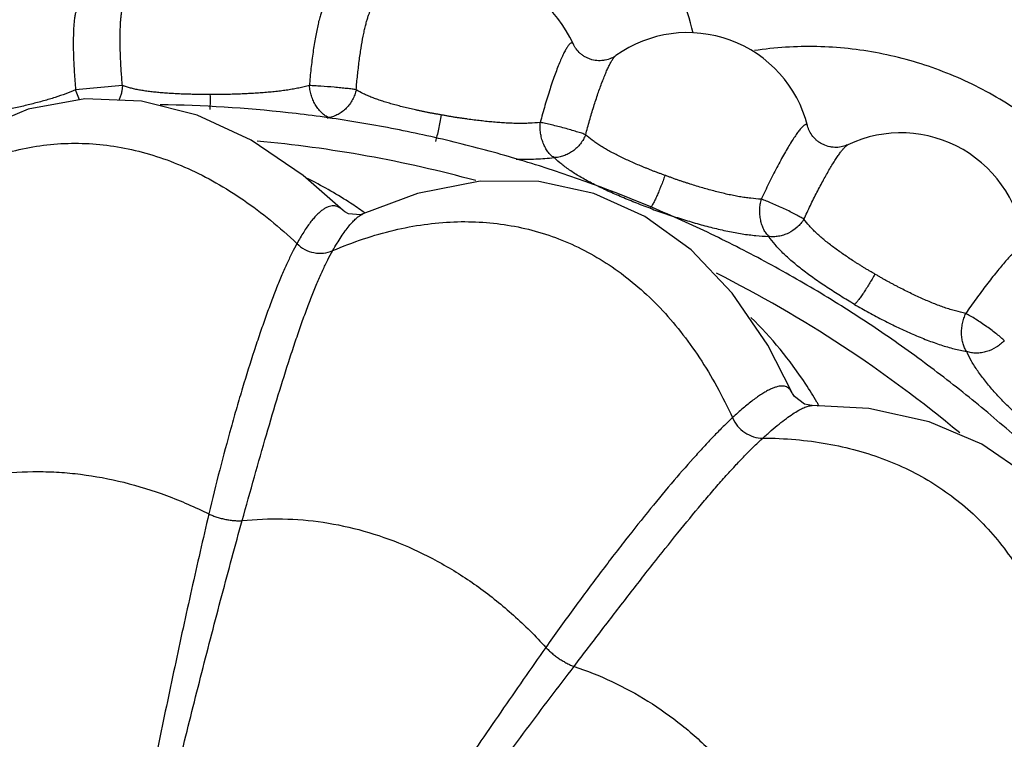
# Model space of a CAD drawing. Units: inches. Extents: x 0 to 22, y 0 to 17.
# Drawn here: x 15 to 15.3, y 4.9 to 5.2 of the extents above; entities that cross this region are included whole.
import ezdxf

# ---------------------------------------------------------------- set-up
doc = ezdxf.new("R2010")
doc.units = ezdxf.units.IN
doc.header["$LTSCALE"] = 1.21
doc.header["$MEASUREMENT"] = 0
doc.layers.get('0').update_dxf_attribs({"linetype": 'CONTINUOUS'})

msp = doc.modelspace()

# ---------------------------------------------------------------- linework, layer by layer
at = {"color": 9, "linetype": 'CONTINUOUS'}
for p, q in [((15.0039045954, 5.1448416227), (14.9887542919, 5.143504704)), ((14.990061521, 5.1402278836), (14.9887542846, 5.1435047831)), ((15.0819657781, 5.1038728172), (15.0821354525, 5.1037516155)), ((15.2204433931, 5.0454500732), (15.2197843901, 5.0465137187))]:
    msp.add_line(p, q, dxfattribs=at)
at = {"color": 7, "linetype": 'CONTINUOUS'}
for p, q in [((15.0752954339, 5.1044501217), (15.0752676586, 5.1044771181)), ((15.0758137963, 5.1040281023), (15.0752968915, 5.1044487266)), ((15.0815970746, 5.1033308173), (15.0816043521, 5.1033341359)), ((15.2204490242, 5.0454377693), (15.2204458067, 5.0454449262)), ((15.2205216418, 5.0452848177), (15.2204519308, 5.0454313462)), ((15.2211742012, 5.0442295376), (15.2205216418, 5.0452848177)), ((15.2268506735, 5.0413416264), (15.2268684685, 5.0413419215))]:
    msp.add_line(p, q, dxfattribs=at)
for points in [[(15.0752676586, 5.1044771181), (15.0623248853, 5.1157917795), (15.0455029286, 5.1271775536), (15.0280405687, 5.135264028), (15.0100355849, 5.1398110249), (14.9917526351, 5.1405411012), (14.9734531746, 5.1372264742), (14.9554752368, 5.1297210934), (14.9380525894, 5.1178591375), (14.924252506, 5.1046520664)], [(15.2204458067, 5.0454449262), (15.2125416188, 5.0608493698), (15.2010592592, 5.0776990448), (15.1877554628, 5.0917017497), (15.172790237, 5.1025302488), (15.1563631853, 5.1099465015), (15.1385707502, 5.1137944046), (15.1195475199, 5.1138830887), (15.0993060864, 5.1099393986), (15.0816043521, 5.1033341359)], [(15.0815968164, 5.1033307484), (15.080872218, 5.1030819507), (15.0769884004, 5.1033864184), (15.0758137963, 5.1040281023)], [(15.2268448524, 5.0413414632), (15.2243971824, 5.0418047948), (15.2211742012, 5.0442295376)], [(15.3317905331, 4.9357572389), (15.3302127117, 4.9529449322), (15.3258062376, 4.9727442477), (15.3186136059, 4.9905838121), (15.3087812895, 5.005998555), (15.2964919835, 5.0187740681), (15.2818111958, 5.0288502059), (15.2647758214, 5.0361034013), (15.2452211771, 5.0403490651), (15.2268684685, 5.0413419215)]]:
    msp.add_lwpolyline(points, dxfattribs=at)
for centre, radius, start, end in [((14.9617155947, 5.141825977), 0.0400001816, 44.3691268288, 155.7590651236), ((15.1132186224, 5.1418257919), 0.0400001945, 24.2323504805, 135.6314723314), ((15.1866684489, 5.1219750557), 0.0400001973, 14.2323704875, 125.5146446377), ((15.2555848443, 5.0895614273), 0.040000182, 4.2792445597, 115.3794640234)]:
    msp.add_arc(centre, radius, start, end, dxfattribs=at)
at = {"color": 9, "linetype": 'CONTINUOUS'}
for centre, radius, start, end in [((14.9573910644, 5.1403033694), 0.0749433099, 357.5290945406, 1.2494078805), ((15.0465704386, 5.2220640047), 0.090803851, 285.0433002138, 285.3856551054), ((15.0844759696, 5.1553147132), 0.0249695404, 236.4110220678, 237.2291669469), ((15.0093675535, 4.7153225554), 0.4133519679, 74.7434242574, 84.7174190588), ((15.005675855, 4.9967047132), 0.1315515148, 57.1626793765, 63.8212473001), ((15.0063781681, 4.997817862), 0.1302353995, 56.8467646649, 57.1567321478), ((15.0068075701, 4.9984668191), 0.1294572542, 54.5097860795, 56.8487998343), ((15.0082589978, 4.7127272139), 0.416186278, 50.2086204825, 63.1965435241), ((15.1138927775, 4.9752681482), 0.1328127955, 33.3618680118, 45.4307226716), ((15.116220367, 4.9768501445), 0.1299987873, 30.3068702163, 33.3436628213), ((15.117481551, 4.9776034416), 0.1285298264, 29.815202658, 30.3006671872), ((15.1684695829, 5.1443785497), 0.1193560433, 300.2251319872, 300.4726886505), ((15.2307100677, 5.0425049412), 0.0019803749, 210.1920630675, 221.1879521176)]:
    msp.add_arc(centre, radius, start, end, dxfattribs=at)
at = {"color": 7, "linetype": 'CONTINUOUS'}
for points, knots in [([(15.178483274, 5.2289209958), (15.1915476042, 5.2328690602), (15.2185669552, 5.238098128), (15.2597801434, 5.237513969), (15.3000332727, 5.2285499711), (15.3376288886, 5.2115777216), (15.3710122247, 5.1873147786), (15.398804812, 5.1567709647), (15.4198609311, 5.1212394445), (15.4288451354, 5.0951591146), (15.4319722892, 5.0818367973)], [0, 0, 0, 0, 0.1248791667, 0.2497443898, 0.374627854, 0.4995580517, 0.6245564444, 0.7496332158, 0.8747862971, 1, 1, 1, 1]), ([(15.1634324329, 5.1545346712), (15.1632076064, 5.154374226), (15.1627150888, 5.1540607638), (15.1615947892, 5.1534932605), (15.1603101972, 5.1530948584), (15.1589361933, 5.1529013331), (15.157493584, 5.1528682176), (15.156043334, 5.1530843334), (15.1546614825, 5.1535461742), (15.1536734886, 5.1540068058), (15.1527536091, 5.1545721383), (15.1516642145, 5.1554313955), (15.1507548707, 5.1564224735), (15.1500728349, 5.1574771406), (15.149805082, 5.1579962126), (15.1496915829, 5.1582482914)], [0, 0, 0, 0, 0.0512381421, 0.10808546, 0.2326555624, 0.2983343624, 0.3650577286, 0.4998473849, 0.5675056831, 0.6348723439, 0.7016178365, 0.7673160299, 0.891868201, 0.9487161672, 1, 1, 1, 1]), ([(15.3384386764, 5.0802403279), (15.337201738, 5.0834141214), (15.3344686561, 5.08966135), (15.3295885668, 5.0986426586), (15.3239722759, 5.1071745745), (15.3155765291, 5.1178650352), (15.3058747733, 5.1274634668), (15.2951031412, 5.1357241014), (15.286533348, 5.1412155454), (15.2775385592, 5.1459655731), (15.265072783, 5.151255097), (15.2519830643, 5.1549462227), (15.2386009584, 5.1569514081), (15.228467127, 5.1576029641), (15.2183144395, 5.1573855629), (15.2115814576, 5.1566540096), (15.2082371196, 5.15614921)], [0, 0, 0, 0, 0.0628200384, 0.1255815861, 0.1882928034, 0.2509606082, 0.3760537114, 0.4385862066, 0.5010787407, 0.5635319419, 0.6259473597, 0.7505901766, 0.8129388117, 0.8752777821, 0.9376243069, 1, 1, 1, 1]), ([(15.4372768119, 4.7085106383), (15.4372768119, 4.722465977), (15.4362625586, 4.743421531), (15.4329016797, 4.7711433696), (15.4282046897, 4.7986672926), (15.4198521605, 4.8325861416), (15.4082637304, 4.8655321528), (15.3971254442, 4.8911070367), (15.3878535437, 4.9098567842), (15.3776888207, 4.9281293474), (15.3666540871, 4.9458816605), (15.3547745035, 4.9630707969), (15.3420802158, 4.9796574597), (15.32860009, 4.9956014945), (15.3143654008, 5.0108643494), (15.2994116355, 5.0254114983), (15.2837729759, 5.0392073002), (15.2674861927, 5.0522185132), (15.2505912918, 5.064416072), (15.2331270553, 5.0757695285), (15.2151351257, 5.0862516227), (15.1966583119, 5.0958396624), (15.1714446113, 5.107393818), (15.1454159049, 5.117079356), (15.1187950923, 5.1248106245), (15.0985701795, 5.1296227232), (15.0781368124, 5.1334374126), (15.0506883942, 5.137177886), (15.0299151386, 5.1384634296), (15.0160722301, 5.1386391893)], [0, 0, 0, 0, 0.0627313226, 0.0941161684, 0.1254916291, 0.188199272, 0.2508829677, 0.2822219623, 0.3135510185, 0.3448695738, 0.3761771025, 0.4074733246, 0.4387577654, 0.4700299367, 0.501289751, 0.5325371163, 0.5637719767, 0.5949946392, 0.6262053294, 0.6574043369, 0.6885923084, 0.7197697827, 0.7509373848, 0.8132279354, 0.8443712672, 0.8755085539, 0.906640783, 0.9377690525, 1, 1, 1, 1]), ([(15.2384395228, 5.125701128), (15.2381815143, 5.1255787253), (15.2376266564, 5.1253508417), (15.2364014674, 5.1249840537), (15.2350514359, 5.1248170411), (15.2336553932, 5.1248702174), (15.2322266086, 5.1250923355), (15.230835424, 5.1255600749), (15.2295542953, 5.126256325), (15.2286602731, 5.1268824789), (15.2278501945, 5.127600464), (15.2269189979, 5.1286418117), (15.2261863968, 5.1297881223), (15.2256874883, 5.1309658666), (15.2255090343, 5.1315387917), (15.2254387235, 5.1318158122)], [0, 0, 0, 0, 0.0524690618, 0.1099853806, 0.2346646536, 0.3000032374, 0.3662436065, 0.4998510675, 0.5668952518, 0.6336897063, 0.6999510271, 0.7653071391, 0.8899706867, 0.9474881129, 1, 1, 1, 1])]:
    msp.add_open_spline(points, degree=3, knots=knots, dxfattribs=at)
at = {"color": 9, "linetype": 'CONTINUOUS'}
for points, knots in [([(15.1884552233, 5.1618158854), (15.1872277647, 5.1661972917), (15.1849395028, 5.1747234235), (15.1823881496, 5.18524358), (15.18063952, 5.1932103965), (15.1795197756, 5.1987314721), (15.1785697232, 5.2038934914), (15.1777972435, 5.2086564262), (15.1772071357, 5.2129831465), (15.1768034393, 5.2168408506), (15.1765891779, 5.2202002239), (15.1765648562, 5.2226775859), (15.1766558763, 5.2243876673), (15.1767687557, 5.2254636596), (15.1769290192, 5.2263990518), (15.1771363963, 5.2271931986), (15.1773910647, 5.2278461655), (15.177695151, 5.2283586196), (15.1780541942, 5.228729364), (15.1783407813, 5.2288770132), (15.1784836321, 5.2289198117)], [0, 0, 0, 0, 0.1979058609, 0.3839287631, 0.4707772933, 0.5526576667, 0.6289444384, 0.6990553022, 0.762509028, 0.8188535786, 0.8677236233, 0.9088796491, 0.9265164341, 0.9421837145, 0.9559108415, 0.9677567672, 0.9778257721, 0.9863027442, 0.9935138584, 1, 1, 1, 1]), ([(15.0039045986, 5.1448417049), (15.0037566497, 5.1463697743), (15.003577601, 5.1486541533), (15.0033941953, 5.151678472), (15.0032840049, 5.1538870456), (15.0032040474, 5.1560299954), (15.0031432192, 5.158707498), (15.0031420334, 5.161243341), (15.0032100892, 5.1636150665), (15.0032906816, 5.165187553), (15.0034023002, 5.1666037109), (15.003543766, 5.1678520734), (15.0037127909, 5.1689227985), (15.0039079473, 5.1698076614), (15.0041012905, 5.1704226527), (15.0042759497, 5.1708118618), (15.0043683463, 5.1709719709), (15.0044163587, 5.1710423917)], [0, 0, 0, 0, 0.1746151284, 0.2605700756, 0.3446171502, 0.4261241959, 0.5044697589, 0.649229074, 0.714482446, 0.7743234723, 0.8283000982, 0.8760294517, 0.9171901989, 0.9515291317, 0.9790368789, 0.9903058766, 1, 1, 1, 1]), ([(15.0703875446, 5.1712048776), (15.0703372058, 5.171258212), (15.070233062, 5.1713485096), (15.070043592, 5.1714194916), (15.0698455125, 5.1714007325), (15.0696511019, 5.1712999936), (15.0694569952, 5.1711273839), (15.0692591963, 5.1708836085), (15.0690569132, 5.1705684949), (15.0688504316, 5.1701821529), (15.0686403745, 5.1697251122), (15.0683406877, 5.1689825098), (15.0679697865, 5.1678830415), (15.0675400984, 5.1663680635), (15.0671118476, 5.1646127792), (15.0666899002, 5.1626376172), (15.0662797808, 5.1604654235), (15.0658866677, 5.158121794), (15.065382305, 5.1547389052), (15.064832926, 5.1502991073), (15.0644776706, 5.1466842227), (15.0643332108, 5.1448416998)], [0, 0, 0, 0, 0.0078521904, 0.0145298246, 0.021061952, 0.0285094224, 0.0375955372, 0.0487058056, 0.0620225023, 0.0776315658, 0.0955710389, 0.1158528081, 0.1633459936, 0.2197137257, 0.2844166157, 0.3567554305, 0.4359380904, 0.5210776501, 0.6111722532, 0.8021201876, 1, 1, 1, 1]), ([(14.9903091184, 5.1697970426), (14.9902482226, 5.1698593382), (14.9901291463, 5.1699646364), (14.9899301178, 5.1700656344), (14.9897291378, 5.170081235), (14.9895394542, 5.1700055484), (14.9893677422, 5.1698517732), (14.9892074202, 5.1696262399), (14.9890557825, 5.1693282623), (14.9889124789, 5.1689576415), (14.9887778975, 5.1685146173), (14.9886006774, 5.1677850455), (14.9884142649, 5.1666973604), (14.988241297, 5.1651933911), (14.9881120785, 5.1634414591), (14.988028122, 5.1614624255), (14.987991055, 5.1592796965), (14.988001775, 5.1569196534), (14.9880820834, 5.1535008582), (14.988303821, 5.1490095981), (14.9885776398, 5.1453627781), (14.9887543023, 5.143504787)], [0, 0, 0, 0, 0.0094558045, 0.0171290063, 0.0238201002, 0.0306543188, 0.0386721155, 0.0485248699, 0.060540145, 0.0748748464, 0.0916046635, 0.1107631393, 0.1563353989, 0.2112673565, 0.275040927, 0.3469687216, 0.4262463955, 0.5119748974, 0.6031224953, 0.7974170303, 1, 1, 1, 1]), ([(15.0794835171, 5.1435047865), (15.079602865, 5.1450614654), (15.0798244676, 5.1473830504), (15.0801717922, 5.1504495383), (15.080450125, 5.1526897746), (15.0807479396, 5.1548614027), (15.0811601746, 5.1575716822), (15.081607664, 5.1601306303), (15.0820960647, 5.1625132396), (15.0824558521, 5.1640877277), (15.0828193013, 5.1654989521), (15.0831828316, 5.166735149), (15.0835424083, 5.1677864902), (15.0838952052, 5.1686447614), (15.0841983531, 5.1692305246), (15.0844428509, 5.1695913062), (15.0845641074, 5.1697357348), (15.0846248495, 5.1697978175)], [0, 0, 0, 0, 0.1736972205, 0.2594103352, 0.3433446268, 0.4248455129, 0.5032682512, 0.6483404138, 0.7137947382, 0.7738413349, 0.8280078417, 0.875898426, 0.9171682966, 0.9515639087, 0.9790833516, 0.9903368613, 1, 1, 1, 1]), ([(15.1496930242, 5.15824445), (15.1496574883, 5.1583233171), (15.1495826196, 5.1584616006), (15.1494487908, 5.1585985305), (15.1493312876, 5.1586587481), (15.1492085901, 5.1586895966), (15.1490328933, 5.1586706821), (15.1488170119, 5.1585663389), (15.1485856924, 5.1583882313), (15.1483364901, 5.158135818), (15.1480690669, 5.1578092055), (15.1477841155, 5.1574086478), (15.1473572665, 5.156737546), (15.1467948322, 5.1557157827), (15.1460981408, 5.1542792245), (15.1453559818, 5.1525873273), (15.144577892, 5.1506612493), (15.1437738624, 5.1485246937), (15.1429546391, 5.1462045087), (15.1418342453, 5.1428385859), (15.1404800987, 5.1384023491), (15.1394704484, 5.13477471), (15.1389940749, 5.1329209192)], [0, 0, 0, 0, 0.0090294971, 0.0162960146, 0.0195367611, 0.0227001565, 0.0293855698, 0.0374372962, 0.0474560346, 0.0597308208, 0.0743866582, 0.0914755363, 0.1110132702, 0.1573795558, 0.213115997, 0.2776296394, 0.3501899715, 0.4299284949, 0.515899682, 0.6070165279, 0.8002083186, 1, 1, 1, 1]), ([(15.153684041, 5.1289507969), (15.1540774108, 5.1304928683), (15.1547085676, 5.1327867311), (15.1555960677, 5.1358096441), (15.156270063, 5.1380184745), (15.1569519151, 5.1401570782), (15.1578438255, 5.1428216477), (15.1587434676, 5.145328521), (15.159651831, 5.1476507885), (15.1602883721, 5.1491783797), (15.1608988368, 5.1505392995), (15.1614770643, 5.1517220437), (15.1620174576, 5.1527165756), (15.1624535587, 5.1534172611), (15.1627849303, 5.153873084), (15.1630079427, 5.1541443043), (15.1632191843, 5.1543639747), (15.1633631999, 5.1544851479), (15.1634334738, 5.1545352932)], [0, 0, 0, 0, 0.1732898306, 0.259004544, 0.3430514069, 0.4247460155, 0.5034132623, 0.649007969, 0.7146945542, 0.7749201611, 0.8291888773, 0.8770857085, 0.9182365279, 0.9523966881, 0.9668516734, 0.9795733788, 0.9905996567, 1, 1, 1, 1]), ([(15.0039045881, 5.1448417018), (15.003879998, 5.1444354976), (15.0037994003, 5.143616816), (15.0035744615, 5.142396946), (15.0032256294, 5.1411959377), (15.0029039193, 5.1404248037), (15.0027235435, 5.1400494067)], [0, 0, 0, 0, 0.2458580045, 0.4964103137, 0.7483811392, 1, 1, 1, 1]), ([(15.0323165563, 5.1419374885), (15.0319603094, 5.1419631497), (15.0312465822, 5.1419771996), (15.0303567319, 5.1419537878), (15.0296469251, 5.1419442304), (15.0289409998, 5.1419453003), (15.0280627679, 5.1419605484), (15.0270144654, 5.1419908863), (15.0259736549, 5.1420204877), (15.0249411146, 5.1420496869), (15.0235831427, 5.1420913129), (15.021912112, 5.1421555535), (15.0199426888, 5.1422599418), (15.0180245924, 5.1423859911), (15.016163234, 5.1425340404), (15.0143640755, 5.1427083211), (15.012632323, 5.1429105301), (15.0109728282, 5.1431411295), (15.0093903687, 5.1434033644), (15.0078896299, 5.1437023991), (15.0060579878, 5.1441433091), (15.0047416737, 5.1445431614), (15.0039045986, 5.1448417049)], [0, 0, 0, 0, 0.0373667391, 0.0745937314, 0.093138532, 0.1116289701, 0.1484451127, 0.1850272319, 0.2213471047, 0.2573776657, 0.2930936226, 0.3634833658, 0.4323228861, 0.4994151533, 0.564580216, 0.6276635182, 0.6885112646, 0.7469725441, 0.8029294939, 0.8563029022, 0.907023072, 1, 1, 1, 1]), ([(15.0643332108, 5.1448416998), (15.0632249321, 5.1445530818), (15.0615190424, 5.1441569625), (15.0591873295, 5.1437084843), (15.0573414184, 5.1434050356), (15.0554365258, 5.1431412108), (15.0534788704, 5.1429113179), (15.0514742672, 5.1427105739), (15.0494285666, 5.1425361124), (15.0473478, 5.1423859271), (15.0452379705, 5.1422591814), (15.0431049686, 5.1421588467), (15.041315749, 5.1420961541), (15.0398779816, 5.1420506074), (15.0387969161, 5.1420172615), (15.0377152189, 5.1419824837), (15.0366331687, 5.1419547984), (15.0357312138, 5.14194535), (15.0350097645, 5.1419506451), (15.0342893579, 5.1419655936), (15.0333915931, 5.1419849545), (15.0326733188, 5.1419652589), (15.0323165563, 5.1419374885)], [0, 0, 0, 0, 0.1066028896, 0.1629201601, 0.2210043317, 0.2807095488, 0.3419107554, 0.4044706388, 0.4682299799, 0.533016223, 0.5986540277, 0.6649686429, 0.7317765197, 0.7653003737, 0.7988679091, 0.8324533633, 0.8660401556, 0.8996201398, 0.9164087017, 0.9331948062, 0.9666909594, 1, 1, 1, 1]), ([(15.0794835071, 5.1435047072), (15.079034231, 5.1435771648), (15.0780213795, 5.1437198817), (15.0763587213, 5.1439208432), (15.0744434902, 5.1441234058), (15.0716579018, 5.1443840145), (15.0688545077, 5.1446018268), (15.0661684595, 5.144763159), (15.0649183586, 5.1448208129), (15.0643332342, 5.1448416228)], [0, 0, 0, 0, 0.089728401, 0.201643864, 0.3302040076, 0.4694463372, 0.7532701935, 0.8845581011, 1, 1, 1, 1]), ([(15.0706620381, 5.1345143949), (15.0702512194, 5.1346692396), (15.0694412206, 5.1350979748), (15.0683425678, 5.1359933674), (15.0673203664, 5.1371068745), (15.066398002, 5.1384142795), (15.065610377, 5.1398832419), (15.0649914477, 5.1414767429), (15.0645802637, 5.1431461329), (15.0644049239, 5.1442781272), (15.0643332407, 5.1448417018)], [0, 0, 0, 0, 0.1040638325, 0.2150739061, 0.3345562496, 0.4612801168, 0.5933432032, 0.7286970527, 0.8653394981, 1, 1, 1, 1]), ([(14.9887543023, 5.143504787), (14.9877137076, 5.143040212), (14.9855213445, 5.1421531084), (14.9820591367, 5.140965951), (14.9783436993, 5.1398641713), (14.9744249719, 5.1388355211), (14.9710501704, 5.1380381149), (14.9682872635, 5.1374274056), (14.9661837572, 5.1369822069), (14.9640668208, 5.136553207), (14.961943926, 5.136134723), (14.9598201435, 5.1357340382), (14.9584034185, 5.1354801979), (14.9576966657, 5.1353527608)], [0, 0, 0, 0, 0.1062504413, 0.2203378437, 0.3411352494, 0.467488659, 0.5980347716, 0.6644235902, 0.7313055332, 0.7984977995, 0.8658080186, 0.9330428337, 1, 1, 1, 1]), ([(15.0794835135, 5.1435047862), (15.0793529093, 5.1429579533), (15.0790309536, 5.1418648293), (15.0781205069, 5.1397668005), (15.0767378179, 5.137900807), (15.0750380935, 5.1364074371), (15.0736557762, 5.135505641), (15.0721959635, 5.1348435255), (15.0711726606, 5.1345867732), (15.0706620381, 5.1345143949)], [0, 0, 0, 0, 0.1265927939, 0.2559397544, 0.5136725143, 0.640533276, 0.7642319889, 0.8838745306, 1, 1, 1, 1]), ([(15.1069364469, 5.1353527608), (15.1065885833, 5.1354346105), (15.1058880464, 5.1355710794), (15.1050087515, 5.1357117151), (15.1043087633, 5.1358305846), (15.1036140567, 5.1359578514), (15.1027518078, 5.1361282869), (15.1017244621, 5.1363428132), (15.1007045477, 5.1365563028), (15.0996929432, 5.1367690877), (15.0983634464, 5.1370545373), (15.096730574, 5.1374235851), (15.0948103268, 5.1378847369), (15.0929442115, 5.1383601413), (15.0911383891, 5.1388517941), (15.0893984777, 5.1393603913), (15.0877299127, 5.1398867405), (15.086137592, 5.1404309167), (15.0846266533, 5.1409948833), (15.0832024682, 5.141582171), (15.081475266, 5.1423775669), (15.0802509016, 5.1430365001), (15.0794835171, 5.1435047865)], [0, 0, 0, 0, 0.037260923, 0.0743662965, 0.0928523498, 0.1112886234, 0.1480046665, 0.1844914607, 0.2207163623, 0.2566521239, 0.2922756786, 0.3624964053, 0.43119346, 0.4981795793, 0.5632764211, 0.6263235568, 0.6871728806, 0.7456872483, 0.8017568847, 0.8553054851, 0.9062663738, 1, 1, 1, 1]), ([(15.106936447, 5.1353527602), (15.1068179431, 5.1345768978), (15.1065574991, 5.13303597), (15.1061097878, 5.130792486), (15.10562414, 5.128711611), (15.1052645627, 5.1274006272), (15.1050788469, 5.1267944982)], [0, 0, 0, 0, 0.2686679011, 0.5348660305, 0.7829932906, 1, 1, 1, 1]), ([(15.1389940749, 5.1329209192), (15.1378516506, 5.1328054483), (15.1361008112, 5.1326787677), (15.1337228496, 5.1326033451), (15.1318500217, 5.1325975569), (15.1299260923, 5.1326431471), (15.1279562472, 5.1327335207), (15.125945401, 5.1328630432), (15.1238988197, 5.1330279427), (15.1218221013, 5.1332252598), (15.1197210167, 5.1334531817), (15.1176018644, 5.1337136419), (15.1158281678, 5.1339554569), (15.1144038466, 5.134155855), (15.1133330932, 5.1343080948), (15.1122615306, 5.1344597113), (15.1111908907, 5.1346190216), (15.1103008471, 5.1347657485), (15.1095911701, 5.1348960566), (15.1088841821, 5.1350358826), (15.108003349, 5.1352112592), (15.1072926007, 5.1353175138), (15.1069364469, 5.1353527608)], [0, 0, 0, 0, 0.106829491, 0.1632114298, 0.2213311248, 0.2810474317, 0.3422412568, 0.4047803834, 0.4685095055, 0.5332592067, 0.5988566532, 0.6651291765, 0.7318957789, 0.76540018, 0.7989493277, 0.8325175234, 0.8660882277, 0.8996537279, 0.916435915, 0.9332163475, 0.966702584, 1, 1, 1, 1]), ([(15.1434425732, 5.1215704895), (15.1430647279, 5.121802815), (15.1423424181, 5.1223822579), (15.1414173437, 5.123474977), (15.1406038676, 5.1247656058), (15.1399215304, 5.1262257917), (15.1393992036, 5.1278173574), (15.1390640349, 5.129497881), (15.1389461752, 5.1312123676), (15.1389679038, 5.1323554737), (15.1389941046, 5.1329209167)], [0, 0, 0, 0, 0.1046177321, 0.2163167329, 0.3363734796, 0.4634318045, 0.5955188974, 0.7305496968, 0.8664908157, 1, 1, 1, 1]), ([(15.1536840101, 5.1289507216), (15.1532563598, 5.1291151869), (15.1522864641, 5.129456986), (15.150685316, 5.1299707929), (15.1488350334, 5.1305209612), (15.1468243569, 5.1310810614), (15.1447482509, 5.1316245015), (15.1427046709, 5.1321254028), (15.1407917696, 5.1325596778), (15.1395681035, 5.1328117552), (15.1389940846, 5.1329208401)], [0, 0, 0, 0, 0.0902533672, 0.2024994599, 0.3312177241, 0.4704649836, 0.6136258148, 0.7539305199, 0.8849060931, 1, 1, 1, 1]), ([(15.2254397099, 5.1318106144), (15.2254196789, 5.1318893392), (15.225372683, 5.1320287845), (15.2252664074, 5.1321739862), (15.2251626801, 5.132241536), (15.2250471166, 5.1322810146), (15.2248718376, 5.1322742746), (15.2246450261, 5.1321890807), (15.2243885488, 5.1320337038), (15.2241007155, 5.1318074303), (15.2237813302, 5.1315104604), (15.2234313385, 5.1311430401), (15.2228945225, 5.1305243107), (15.2221620695, 5.1295758442), (15.2212234126, 5.1282345211), (15.2201944514, 5.126649431), (15.2190885668, 5.1248406542), (15.217919904, 5.1228307658), (15.2167040097, 5.1206452496), (15.2154566271, 5.1183119344), (15.214194271, 5.1158600863), (15.2125006197, 5.1124586456), (15.2112635993, 5.1098606858), (15.2104683602, 5.1081046471)], [0, 0, 0, 0, 0.0083575537, 0.0150128288, 0.0179998303, 0.0209652906, 0.0274493916, 0.0355162113, 0.0456852855, 0.0581906869, 0.0731248662, 0.0905186415, 0.110373556, 0.1573781924, 0.2137233394, 0.2787738688, 0.351772336, 0.4318223382, 0.5179566713, 0.6090679056, 0.7040212618, 0.8016702345, 1, 1, 1, 1]), ([(15.1536840301, 5.1289507983), (15.1534611449, 5.1284374978), (15.1529554861, 5.1274204507), (15.1516968032, 5.1255142186), (15.1500133238, 5.1239134587), (15.1480825988, 5.1227261025), (15.1465652316, 5.1220646497), (15.1450128849, 5.1216485866), (15.1439590992, 5.1215597748), (15.1434425732, 5.1215704895)], [0, 0, 0, 0, 0.1259147811, 0.2549288445, 0.5126875196, 0.6397979467, 0.7638187726, 0.8837527858, 1, 1, 1, 1]), ([(15.1792890499, 5.1157986511), (15.1789629566, 5.1159454666), (15.1782971104, 5.1162052182), (15.1774532193, 5.1164920684), (15.1767833612, 5.1167300238), (15.176120735, 5.1169770167), (15.1753012334, 5.1172981119), (15.1743274871, 5.1176940132), (15.1733607271, 5.1180879838), (15.1724018148, 5.1184800554), (15.1711418406, 5.1190006507), (15.1695963225, 5.1196568979), (15.167785924, 5.1204625705), (15.1660319232, 5.1212758005), (15.1643394866, 5.1220949597), (15.1627152024, 5.1229219772), (15.1611645056, 5.1237565049), (15.1596920449, 5.1245971979), (15.1583033824, 5.1254452967), (15.1570046744, 5.1263038357), (15.1554439929, 5.1274346066), (15.1543568622, 5.1283335015), (15.153684041, 5.1289507969)], [0, 0, 0, 0, 0.0370726775, 0.0740066482, 0.0924088492, 0.110760969, 0.1473127949, 0.1836455264, 0.2197284949, 0.2555344347, 0.2910393215, 0.3610537743, 0.4295881528, 0.496450521, 0.5614675564, 0.6244943364, 0.6853868217, 0.744004298, 0.8002425141, 0.8540397991, 0.9053438782, 1, 1, 1, 1]), ([(14.9203832318, 5.0937718197), (14.9252308036, 5.0988819949), (14.9329752532, 5.1058849608), (14.9442528744, 5.113503884), (14.9527899439, 5.1181173357), (14.9615283201, 5.1217179233), (14.9704325529, 5.124299151), (14.9794665014, 5.1258529254), (14.9885935682, 5.1263723076), (14.9977755795, 5.1258512064), (15.0069744388, 5.1242963703), (15.0161535317, 5.1217150099), (15.0252770803, 5.1181147533), (15.0343086142, 5.1135021678), (15.0432157223, 5.1078927779), (15.0519679546, 5.1013054659), (15.0575587354, 5.0963793416), (15.0603199891, 5.0937692202)], [0, 0, 0, 0, 0.1335080072, 0.1965963934, 0.2576586161, 0.3171073695, 0.3754003386, 0.4330244308, 0.4904871634, 0.5483048562, 0.6069775015, 0.6669709331, 0.7287113669, 0.7925824336, 0.8589147536, 0.9279800897, 1, 1, 1, 1]), ([(15.2242516462, 5.1016219427), (15.2249192587, 5.1031034424), (15.2259589683, 5.1053008792), (15.2273829876, 5.1081903547), (15.2284499765, 5.11030173), (15.2295123397, 5.1123430015), (15.2308775348, 5.11488068), (15.2322199868, 5.1172587945), (15.2335353837, 5.1194494231), (15.2344370467, 5.1208820133), (15.2352806635, 5.1221490697), (15.2360575952, 5.1232395996), (15.2367605154, 5.1241441261), (15.2373074009, 5.1247698325), (15.2377078036, 5.125166364), (15.2379690721, 5.1253955742), (15.2382086895, 5.1255738789), (15.238366956, 5.1256665129), (15.238442352, 5.1257022754)], [0, 0, 0, 0, 0.1733980823, 0.2593580688, 0.3437417431, 0.4258278115, 0.5049041605, 0.6512261313, 0.7171746454, 0.7775517179, 0.8318364652, 0.8795866596, 0.9203977161, 0.9540402464, 0.9681648427, 0.9805046193, 0.9910954689, 1, 1, 1, 1]), ([(15.131189501, 5.1210943032), (15.1322802183, 5.1210585005), (15.1344146005, 5.1210192529), (15.1385054489, 5.1211043016), (15.1414987218, 5.1213470102), (15.1434425711, 5.1215704862)], [0, 0, 0, 0, 0.2667672425, 0.5217001179, 1, 1, 1, 1]), ([(15.1745044576, 5.1051751487), (15.1736689137, 5.1054709259), (15.1720151535, 5.1060796146), (15.1695696807, 5.1070356068), (15.1671727747, 5.1080135856), (15.1640760072, 5.1093125011), (15.1610697909, 5.110637414), (15.1581770447, 5.112007643), (15.1561229511, 5.1130328904), (15.1541594526, 5.114067373), (15.1522911659, 5.1151086537), (15.1505265847, 5.1161572966), (15.1488762155, 5.1172139688), (15.1473491797, 5.1182829541), (15.1455155919, 5.1196929673), (15.1442415271, 5.1208102216), (15.1434425711, 5.1215704862)], [0, 0, 0, 0, 0.0752382746, 0.1495714554, 0.2228732164, 0.2949789748, 0.4346290271, 0.5016894166, 0.566669372, 0.6294889868, 0.6900634956, 0.7482088296, 0.8037032568, 0.8563726754, 0.906381992, 1, 1, 1, 1]), ([(15.1792890457, 5.1157986382), (15.1790943519, 5.1152221373), (15.1786894475, 5.1140691833), (15.178049951, 5.1123685219), (15.1773904998, 5.1107307847), (15.176735022, 5.1092126952), (15.1761048846, 5.1078643649), (15.1755961096, 5.106872389), (15.1752134947, 5.1062000798), (15.1749613232, 5.1057912995), (15.1747310494, 5.1054540979), (15.1745781038, 5.105258698), (15.1745044574, 5.1051751481)], [0, 0, 0, 0, 0.1561665808, 0.31358663, 0.4662694044, 0.609239161, 0.7379106035, 0.8481860385, 0.89523806, 0.9364126908, 0.9714160423, 1, 1, 1, 1]), ([(15.2104683602, 5.1081046471), (15.2093218406, 5.1081656519), (15.2075729273, 5.1083121276), (15.2052139226, 5.1086121952), (15.2033658403, 5.1089042807), (15.2014764439, 5.1092579606), (15.1995497376, 5.1096659056), (15.1975895994, 5.1101217795), (15.1956005691, 5.1106210425), (15.1935876571, 5.1111598772), (15.191556243, 5.1117355634), (15.1895128421, 5.1123489254), (15.1878069397, 5.1128878846), (15.186438271, 5.1133281138), (15.1854096229, 5.1136613158), (15.1843801319, 5.1139947154), (15.1833529222, 5.1143361716), (15.1825015156, 5.1146346016), (15.1818249677, 5.1148859533), (15.1811526725, 5.1151464289), (15.1803153332, 5.1154725198), (15.1796337252, 5.1157014679), (15.1792890499, 5.1157986511)], [0, 0, 0, 0, 0.1068853875, 0.1632621076, 0.221358255, 0.2810383022, 0.3421897264, 0.404685828, 0.4683754439, 0.5330925826, 0.5986671051, 0.6649284614, 0.7316983397, 0.7652107915, 0.7987726086, 0.8323581717, 0.8659508034, 0.8995429801, 0.9163404745, 0.9331376594, 0.966661638, 1, 1, 1, 1]), ([(15.21288895, 5.0960759662), (15.2125571491, 5.0963787936), (15.2119473943, 5.0970908117), (15.2112268263, 5.0983473176), (15.21064918, 5.0997759248), (15.2102293873, 5.1013446609), (15.2099893578, 5.1030106522), (15.2099485699, 5.1047273372), (15.2101272478, 5.1064350119), (15.210345272, 5.1075545504), (15.2104683883, 5.1081046403)], [0, 0, 0, 0, 0.1053959175, 0.2179151314, 0.3385927805, 0.4659650923, 0.5980068037, 0.7326149505, 0.8677442707, 1, 1, 1, 1]), ([(15.2242516031, 5.1016218744), (15.2238615534, 5.1018725578), (15.2229688581, 5.1024024132), (15.2214819927, 5.1032137844), (15.2197554182, 5.1040951136), (15.2178719003, 5.105004081), (15.215920284, 5.1058976579), (15.2139925374, 5.1067334139), (15.2121812087, 5.1074711918), (15.2110165447, 5.1079103647), (15.2104683555, 5.1081045684)], [0, 0, 0, 0, 0.0911917144, 0.2040635277, 0.3331101412, 0.4724068925, 0.6153633331, 0.7552427105, 0.8856175728, 1, 1, 1, 1]), ([(15.0752659559, 5.1044787553), (15.075032294, 5.1047047274), (15.0745542784, 5.1051098437), (15.0737703889, 5.1055738549), (15.0729544453, 5.1058599272), (15.0721093544, 5.1059634289), (15.0712404372, 5.1058837015), (15.0703512437, 5.1056256124), (15.0694420459, 5.1051938976), (15.0685116757, 5.1045917665), (15.0675592267, 5.1038205267), (15.0665844111, 5.1028806709), (15.0655872616, 5.101772549), (15.06456819, 5.1004965505), (15.0635277166, 5.0990533591), (15.0620580012, 5.0968235627), (15.061011361, 5.0950268746), (15.0603199891, 5.0937692202)], [0, 0, 0, 0, 0.046186025, 0.0886307884, 0.1287313121, 0.1681543594, 0.208662148, 0.2518581984, 0.2990382222, 0.3511720834, 0.4089609089, 0.4729089543, 0.5433777016, 0.6206262084, 0.704825423, 0.7960829452, 1, 1, 1, 1]), ([(15.1745044576, 5.1051751487), (15.1753341293, 5.1048578555), (15.1770097787, 5.1042438943), (15.179546856, 5.1033731691), (15.1821011922, 5.1025351392), (15.1846544215, 5.1017203623), (15.1871985525, 5.1009390127), (15.1905480087, 5.099957675), (15.1938744129, 5.099068014), (15.197168636, 5.0982809072), (15.1995786076, 5.0977514338), (15.201940963, 5.0972854756), (15.204246996, 5.0968909488), (15.2064917823, 5.0965774006), (15.2093615112, 5.0962676344), (15.2114895262, 5.0961308449), (15.2128889474, 5.0960759632)], [0, 0, 0, 0, 0.0672900823, 0.1351727919, 0.2031888034, 0.2709349359, 0.3381967808, 0.4047951292, 0.5353295051, 0.5989813061, 0.6613585185, 0.7222356175, 0.7813704681, 0.8385641927, 0.8939070768, 1, 1, 1, 1]), ([(15.0718811542, 5.0914530334), (15.0723339103, 5.0922514155), (15.0732213109, 5.093767276), (15.074565009, 5.0958942613), (15.0758590757, 5.0977699927), (15.0771015776, 5.0993929713), (15.0782907546, 5.1007619462), (15.0794255885, 5.1018763382), (15.0805048923, 5.1027355653), (15.081240606, 5.1031681944), (15.0815970792, 5.1033308095)], [0, 0, 0, 0, 0.1773258334, 0.3392975185, 0.4859651422, 0.6174528376, 0.7339995043, 0.8360384833, 0.9243009633, 1, 1, 1, 1]), ([(15.0718811542, 5.0914530334), (15.0751499607, 5.0928550655), (15.0816770377, 5.0953558236), (15.0915753286, 5.0982017249), (15.1013507538, 5.1000631982), (15.1109681323, 5.100934539), (15.1203916451, 5.100813869), (15.1295849624, 5.0997086869), (15.1385121367, 5.0976257636), (15.1471369116, 5.0945728727), (15.1554220284, 5.0905590741), (15.1633351135, 5.0856050864), (15.1708451817, 5.0797314448), (15.1779220652, 5.0729587704), (15.184534486, 5.0653069965), (15.1906582486, 5.0568028556), (15.1962722413, 5.0474755146), (15.1995920226, 5.0408630403), (15.2011648993, 5.0374371889)], [0, 0, 0, 0, 0.0676484538, 0.1327625804, 0.1956404732, 0.256627572, 0.3161204657, 0.374555727, 0.4323950593, 0.4901176373, 0.54820959, 0.6071404713, 0.6673474005, 0.7292308038, 0.7931520851, 0.8594236288, 0.9283027997, 1, 1, 1, 1]), ([(15.2242516359, 5.1016219463), (15.2239434976, 5.1011579517), (15.2232698943, 5.1002482095), (15.2217012947, 5.0985921561), (15.2197678195, 5.0973052655), (15.2176622396, 5.0964592937), (15.2160533243, 5.0960580518), (15.2144521172, 5.0959003019), (15.2133970098, 5.0959822991), (15.21288895, 5.0960759662)], [0, 0, 0, 0, 0.1253302537, 0.2540903614, 0.5119730721, 0.6393288776, 0.7636223758, 0.8837535264, 1, 1, 1, 1]), ([(15.247175968, 5.0838693013), (15.2468800506, 5.0840709363), (15.2462689896, 5.0844435593), (15.2454874135, 5.0848747675), (15.2448688306, 5.08522747), (15.2442588543, 5.0855880402), (15.2435071926, 5.086049752), (15.2426166625, 5.0866131182), (15.2417327273, 5.0871740342), (15.2408562475, 5.087732383), (15.2397053923, 5.0884724435), (15.2382968805, 5.0893993971), (15.2366538971, 5.0905242407), (15.2350679615, 5.0916491466), (15.2335438729, 5.0927715631), (15.2320884591, 5.0938921521), (15.2307070044, 5.0950095471), (15.2294038364, 5.0961215472), (15.2281846397, 5.0972283121), (15.2270560164, 5.0983316571), (15.2257157663, 5.0997621965), (15.2248041526, 5.1008725285), (15.2242516462, 5.1016219427)], [0, 0, 0, 0, 0.0368325256, 0.0735363174, 0.091827654, 0.1100721784, 0.1464186638, 0.1825591033, 0.2184624415, 0.2541015101, 0.2894527964, 0.3592023756, 0.4275317821, 0.4942518182, 0.5591922995, 0.6222123859, 0.6831720576, 0.7419346087, 0.7984006888, 0.8525147427, 0.9042303549, 1, 1, 1, 1]), ([(15.2406206464, 5.0740786285), (15.2398482364, 5.0745156439), (15.238323747, 5.0754056233), (15.2360807485, 5.0767812547), (15.2338897067, 5.0781739429), (15.2310639618, 5.0800128621), (15.2283330495, 5.0818670505), (15.2257238542, 5.0837521579), (15.223879646, 5.0851470483), (15.222126517, 5.0865382063), (15.2204685046, 5.0879222009), (15.2189140715, 5.0892980243), (15.2174736658, 5.0906644725), (15.2161571901, 5.0920241112), (15.2145974486, 5.0937901475), (15.2135406125, 5.0951576369), (15.2128889474, 5.0960759632)], [0, 0, 0, 0, 0.0747046887, 0.1485764084, 0.221478897, 0.2932385406, 0.4323728616, 0.4992792125, 0.5641815418, 0.6270007383, 0.6876531168, 0.7459607578, 0.8017115798, 0.8547412671, 0.9052120576, 1, 1, 1, 1]), ([(15.0603199891, 5.0937692202), (15.0597849643, 5.0927924051), (15.0589865697, 5.0912659267), (15.0579475371, 5.0891412291), (15.0568330524, 5.0867501265), (15.0554141407, 5.0835006444), (15.0536971288, 5.0792973668), (15.0519291529, 5.074720968), (15.0501226249, 5.0697924651), (15.048289043, 5.0645343677), (15.0457639867, 5.0569514701), (15.0432821665, 5.048993002), (15.0408372348, 5.0406992372), (15.0383303211, 5.0318687341), (15.0352620535, 5.0203957714), (15.0329691755, 5.0110656423), (15.0318433592, 5.0062983829)], [0, 0, 0, 0, 0.0362461062, 0.0560467948, 0.0769694827, 0.1220962413, 0.1714250289, 0.2247261153, 0.2817516166, 0.3422483906, 0.4059471605, 0.5418488716, 0.6135249165, 0.6873442883, 0.8405845194, 1, 1, 1, 1]), ([(15.0426158717, 5.0041389506), (15.0439295446, 5.0088675237), (15.0465200456, 5.0181344685), (15.0503843053, 5.0316902144), (15.0541767566, 5.0445054818), (15.0573415361, 5.0546296686), (15.0598502767, 5.0622170678), (15.0616646443, 5.067479341), (15.0634497119, 5.0724129882), (15.0652031934, 5.0769935069), (15.0669239737, 5.0811959602), (15.068601773, 5.0849984752), (15.0702224611, 5.0883874456), (15.071329502, 5.0904825387), (15.0718811542, 5.0914530334)], [0, 0, 0, 0, 0.159613433, 0.312945615, 0.458436999, 0.5942662814, 0.6579080489, 0.718338129, 0.7752942985, 0.8285388389, 0.8778430456, 0.9229711122, 0.9636934258, 1, 1, 1, 1]), ([(15.0603198767, 5.0937690251), (15.0610640634, 5.0930213499), (15.0627850875, 5.0917415855), (15.0657862485, 5.0906570521), (15.0689342816, 5.0904962632), (15.0709576328, 5.091034888), (15.0718812637, 5.0914532105)], [0, 0, 0, 0, 0.253512055, 0.5067659161, 0.7563317928, 1, 1, 1, 1]), ([(15.2954725663, 5.0925474393), (15.2954670527, 5.0926201416), (15.295446754, 5.0927500551), (15.2953667501, 5.0928912426), (15.2952766423, 5.0929570723), (15.2951988064, 5.092986159), (15.2951097836, 5.09299682), (15.294967248, 5.0929868056), (15.2947591179, 5.0929240113), (15.2944813303, 5.0927889215), (15.2941589731, 5.0925892111), (15.2937929278, 5.0923251062), (15.2933841264, 5.0919968328), (15.2929338992, 5.0916049812), (15.292443648, 5.0911502763), (15.2917066642, 5.0904302402), (15.2907012305, 5.0893815305), (15.2894094836, 5.0879500828), (15.2880028083, 5.0863145575), (15.286499148, 5.0844957142), (15.2849184075, 5.0825166286), (15.2832811123, 5.080402646), (15.2816087776, 5.078180321), (15.2793487374, 5.0751002253), (15.2776756229, 5.0727438212), (15.2765843563, 5.0711469129)], [0, 0, 0, 0, 0.0074185186, 0.0132312712, 0.0158908712, 0.0186206607, 0.0215941875, 0.0249443116, 0.0330944902, 0.0434998621, 0.0563246862, 0.0716233177, 0.0894033593, 0.1096511351, 0.1323412056, 0.1574281431, 0.2144762892, 0.2801248016, 0.3535897329, 0.433952102, 0.5202271874, 0.6112936486, 0.7060039131, 0.8032040954, 1, 1, 1, 1]), ([(15.2471759617, 5.0838692895), (15.2465898154, 5.0827983162), (15.2456820874, 5.0812214683), (15.2444308878, 5.0791957569), (15.2435221097, 5.0777966331), (15.2426671175, 5.0765536461), (15.2418951874, 5.075508092), (15.2413066682, 5.0747838281), (15.24089283, 5.0743347346), (15.2407078705, 5.0741553218), (15.2406206461, 5.074078628)], [0, 0, 0, 0, 0.3100507907, 0.4618820911, 0.6046309803, 0.7337001996, 0.8449496662, 0.9346321745, 0.9705038179, 1, 1, 1, 1]), ([(15.2765843563, 5.0711469129), (15.2754638542, 5.0713822438), (15.273763662, 5.0717975128), (15.2714882727, 5.0724642121), (15.2697158302, 5.0730453276), (15.2679134645, 5.0736963496), (15.2660839076, 5.0744094675), (15.2642299078, 5.0751778744), (15.2623551413, 5.0759963653), (15.2604638854, 5.0768603724), (15.2585609671, 5.0777663259), (15.2566529344, 5.0787139626), (15.255065027, 5.0795336234), (15.2537925115, 5.0802002432), (15.2528364835, 5.080704281), (15.251879729, 5.0812093383), (15.2509266645, 5.081722586), (15.2501394505, 5.0821636439), (15.2495163815, 5.082528389), (15.248899, 5.0829016049), (15.2481303747, 5.083368485), (15.2474986312, 5.0837131202), (15.247175968, 5.0838693013)], [0, 0, 0, 0, 0.1067744906, 0.1630781049, 0.2210943151, 0.2806929909, 0.3417684409, 0.4041999747, 0.4678411404, 0.5325296151, 0.5980981376, 0.6643784372, 0.7311950315, 0.7647423179, 0.7983470103, 0.8319835755, 0.8656349745, 0.8992935318, 0.9161271381, 0.9329624809, 0.9665697048, 1, 1, 1, 1]), ([(15.2406206464, 5.0740786285), (15.2413826768, 5.073620294), (15.2429266912, 5.0727230462), (15.2452760817, 5.0714269378), (15.2476483031, 5.0701639508), (15.2500235338, 5.0689269424), (15.252395856, 5.067727459), (15.2555270452, 5.0661994971), (15.2586527158, 5.0647722762), (15.261765296, 5.0634581167), (15.2640502714, 5.0625456895), (15.2662995346, 5.0617068902), (15.2685058655, 5.060951042), (15.2706660779, 5.0602886097), (15.2734441903, 5.059535953), (15.2755201203, 5.0590737538), (15.276891074, 5.0588054639)], [0, 0, 0, 0, 0.0674851572, 0.1355046984, 0.2036183318, 0.2714344222, 0.338738915, 0.4053521751, 0.5358376141, 0.5994352032, 0.6617448016, 0.7225446286, 0.7815972083, 0.8387105374, 0.8939845352, 1, 1, 1, 1]), ([(15.2768910772, 5.0588054666), (15.2766169575, 5.0591695495), (15.2761409191, 5.0599919039), (15.2756495407, 5.0613739131), (15.2753277378, 5.062897265), (15.2751851078, 5.0645270833), (15.2752358783, 5.0662170908), (15.2754912318, 5.0679179948), (15.2759607304, 5.0695671896), (15.2763682992, 5.0706290245), (15.2765843867, 5.0711469004)], [0, 0, 0, 0, 0.106355361, 0.2197867099, 0.3411050505, 0.4687596302, 0.6006918205, 0.7347995612, 0.8690449705, 1, 1, 1, 1]), ([(15.2890421099, 5.0623485416), (15.2888839906, 5.0625021128), (15.2885391308, 5.0628234526), (15.2877501687, 5.0635176791), (15.2865969177, 5.0644622901), (15.2850494025, 5.0656484091), (15.2833511032, 5.0668787489), (15.2815824048, 5.0680954163), (15.2798264145, 5.0692406921), (15.2781674226, 5.0702596043), (15.2770926956, 5.070873119), (15.2765843419, 5.0711468354)], [0, 0, 0, 0, 0.0432675592, 0.0925053829, 0.2062697017, 0.3358019948, 0.4751924654, 0.6178773217, 0.7571589886, 0.8866676075, 1, 1, 1, 1]), ([(15.2890421546, 5.0623486066), (15.2886584495, 5.0619482608), (15.2878378799, 5.0611738396), (15.2860072672, 5.059818725), (15.2838821766, 5.058884532), (15.2816629682, 5.0584049854), (15.280008725, 5.0582758871), (15.2784037274, 5.0583809116), (15.2773765258, 5.0586314954), (15.2768910772, 5.0588054666)], [0, 0, 0, 0, 0.1248599049, 0.2534567696, 0.5115664702, 0.6391578606, 0.7636653427, 0.8838881163, 1, 1, 1, 1]), ([(15.3003787242, 5.0318745099), (15.2996928409, 5.0324398318), (15.2983440751, 5.0335845405), (15.2963726624, 5.0353377703), (15.2944556462, 5.0371026083), (15.2919896683, 5.0394262484), (15.289621123, 5.0417536475), (15.2873799362, 5.0440957336), (15.2858061047, 5.0458178829), (15.2843215749, 5.0475234423), (15.2829296489, 5.0492081182), (15.2816385352, 5.0508693468), (15.2804583722, 5.0525040695), (15.2793995646, 5.0541130142), (15.2781713928, 5.0561820765), (15.2773712723, 5.0577575829), (15.276891074, 5.0588054639)], [0, 0, 0, 0, 0.0740762525, 0.1474137295, 0.2198600777, 0.2912286123, 0.4297943918, 0.4965400732, 0.5613709224, 0.6242077499, 0.6849669199, 0.7434742198, 0.7995236863, 0.8529573681, 0.9039354524, 1, 1, 1, 1]), ([(15.2197843901, 5.0465137187), (15.2196258349, 5.0466990071), (15.2192730378, 5.0470344003), (15.218636723, 5.0474005314), (15.2179126081, 5.0476129993), (15.2171062191, 5.0476734777), (15.2162193211, 5.0475867571), (15.2152514025, 5.0473568773), (15.2142017399, 5.0469859448), (15.2130699391, 5.0464753098), (15.2118561825, 5.0458253619), (15.2105609269, 5.0450363661), (15.2091847254, 5.044108662), (15.2071644264, 5.0426294458), (15.2044508559, 5.0404227082), (15.2022960533, 5.0384893782), (15.2011648993, 5.0374371889)], [0, 0, 0, 0, 0.0329157988, 0.0650530928, 0.0981740798, 0.1339060422, 0.1735412705, 0.2179893922, 0.2678665371, 0.3235839986, 0.3854249092, 0.4535865283, 0.5282052389, 0.609373078, 0.7914833477, 1, 1, 1, 1]), ([(15.2109672144, 5.0308347388), (15.2118714355, 5.0316551877), (15.2136087943, 5.0331956258), (15.2161416117, 5.035313699), (15.2184620365, 5.037117907), (15.2205653187, 5.03860578), (15.222196985, 5.0396212652), (15.2233928661, 5.0402631511), (15.2241937123, 5.0406428471), (15.2249372208, 5.0409419095), (15.2256232626, 5.0411601459), (15.2262515311, 5.0412974804), (15.2266539535, 5.0413369713), (15.2268435394, 5.0413406205)], [0, 0, 0, 0, 0.1900349704, 0.3613442376, 0.5138108015, 0.6473907091, 0.7621861981, 0.8126470795, 0.8585695172, 0.9000634614, 0.9372899889, 0.9704867197, 1, 1, 1, 1]), ([(15.2011648993, 5.0374371889), (15.2002780174, 5.0366099488), (15.1989257096, 5.0353172233), (15.1971079575, 5.0335109484), (15.1951257778, 5.0314863086), (15.1925261782, 5.0287334948), (15.1880365862, 5.0238085127), (15.1820120804, 5.0169042059), (15.1744220929, 5.0077679708), (15.167825486, 4.9994986156), (15.1623480006, 4.9924478263), (15.1566266993, 4.984954756), (15.1493762812, 4.9751990831), (15.1436588973, 4.9672121353), (15.1407829486, 4.963125071)], [0, 0, 0, 0, 0.0379494891, 0.0585308042, 0.0801834678, 0.1266065084, 0.1769969254, 0.2887055023, 0.4132923174, 0.5486303064, 0.6196841365, 0.6926667065, 0.8436237737, 1, 1, 1, 1]), ([(15.2011647164, 5.0374370262), (15.2015719601, 5.0364670305), (15.2026831651, 5.0346352505), (15.2050428599, 5.032488392), (15.2078825804, 5.0311184274), (15.2099545567, 5.0308158853), (15.2109673879, 5.0308348863)], [0, 0, 0, 0, 0.2528137827, 0.5064351992, 0.7565601826, 1, 1, 1, 1]), ([(15.1499160976, 4.9569717495), (15.1529514477, 4.9609506163), (15.158920711, 4.9687648028), (15.1677179218, 4.9802139789), (15.1761796753, 4.9910645036), (15.1842383912, 5.0011527147), (15.1906991228, 5.008976727), (15.1956083885, 5.0147121946), (15.1990323207, 5.0185987354), (15.2022852232, 5.0221612351), (15.2053492004, 5.0253823108), (15.2082050125, 5.028253721), (15.2100667278, 5.0300193606), (15.2109672144, 5.0308347388)], [0, 0, 0, 0, 0.156518831, 0.3075439111, 0.451578875, 0.5868642948, 0.7113602096, 0.7689025326, 0.8229780465, 0.8733500971, 0.9197736228, 0.9620064341, 1, 1, 1, 1]), ([(15.2109672144, 5.0308347388), (15.2145118813, 5.0308138394), (15.2214772642, 5.0305014852), (15.2316739255, 5.0291733737), (15.2413872076, 5.027004284), (15.2505824658, 5.0240027315), (15.2592260288, 5.0201810051), (15.2672874719, 5.0155601386), (15.274736419, 5.0101602404), (15.2815425751, 5.004002347), (15.2876751325, 4.9971089484), (15.293112086, 4.9895113636), (15.2978325024, 4.9812402833), (15.3018161738, 4.9723262503), (15.3050415868, 4.9627996542), (15.3074963464, 4.9526945488), (15.3091718881, 4.9420461243), (15.3097514741, 4.9347503904), (15.3099157201, 4.931029072)], [0, 0, 0, 0, 0.0675399317, 0.1326747684, 0.1956854207, 0.2568963578, 0.3166789801, 0.3754408312, 0.4336123493, 0.4916406111, 0.5499803778, 0.6090722731, 0.6693284443, 0.7311289538, 0.7948195772, 0.8607018388, 0.9290263633, 1, 1, 1, 1]), ([(14.9255877039, 5.0062994211), (14.9274835542, 5.0074183389), (14.9313523495, 5.0095287414), (14.9373585888, 5.0122955222), (14.9435488544, 5.0146536702), (14.9520419801, 5.01724552), (14.9630580337, 5.0194190099), (14.9743446279, 5.0201365217), (14.9834849119, 5.0198444193), (14.992785014, 5.0189659076), (15.0044917224, 5.0167665013), (15.0183880884, 5.0124372351), (15.0273969815, 5.0085104648), (15.0318433592, 5.0062983829)], [0, 0, 0, 0, 0.0595891435, 0.1191824363, 0.1788723405, 0.238752899, 0.3593904152, 0.4818481681, 0.5439833773, 0.6067905318, 0.7345682987, 0.8655708655, 1, 1, 1, 1]), ([(15.0318433592, 5.0062983829), (15.0299315597, 4.9981710579), (15.0261678484, 4.9816920916), (15.0207248607, 4.956688453), (15.0163060101, 4.9355273773), (15.012832743, 4.9184183264), (15.0102535239, 4.90549323), (15.0077013609, 4.8925210742), (15.0051718187, 4.8795114969), (15.0030818124, 4.8686495379), (15.0014190235, 4.8599469128), (14.9997595597, 4.8512322615), (14.99767823, 4.8403323169), (14.995121456, 4.8272561802), (14.9924651206, 4.814192078), (14.990660026, 4.8054874963), (14.9897556282, 4.8011347599)], [0, 0, 0, 0, 0.119586864, 0.242103505, 0.3665157017, 0.4292160538, 0.4921586674, 0.5552945135, 0.6185808724, 0.681987365, 0.7137266146, 0.7454854441, 0.8090522325, 0.8726697068, 0.9363232161, 1, 1, 1, 1]), ([(15.0318433062, 5.0062982778), (15.0322595165, 5.0061024726), (15.0331231448, 5.0057327406), (15.0344668775, 5.0052523655), (15.0358631789, 5.0048441651), (15.0372810447, 5.0045162206), (15.038691088, 5.0042758174), (15.0400638167, 5.004127387), (15.0413691031, 5.0040752002), (15.0422124623, 5.0041052482), (15.0426159038, 5.0041390686)], [0, 0, 0, 0, 0.1243663999, 0.253795408, 0.3856236653, 0.5174772601, 0.647062971, 0.7721478146, 0.8905347119, 1, 1, 1, 1]), ([(15.0426158717, 5.0041389506), (15.0469535194, 5.0046087375), (15.0557379424, 5.0049863815), (15.0689449032, 5.0038509617), (15.0820654961, 5.0010135711), (15.0949404659, 4.9965163041), (15.1074108485, 4.9903973185), (15.1193383054, 4.9827457446), (15.1305811334, 4.9736455596), (15.1374786294, 4.9667614429), (15.1407829486, 4.963125071)], [0, 0, 0, 0, 0.1185416787, 0.23810804, 0.3592141804, 0.4823008021, 0.6077328603, 0.7357579878, 0.8665038716, 1, 1, 1, 1]), ([(14.9936212804, 4.8003582066), (14.9940542802, 4.8025386253), (14.9949204625, 4.8068991359), (14.9962351845, 4.8134363111), (14.9975799671, 4.8199663509), (14.9989697882, 4.8264857288), (15.0003946108, 4.8329960344), (15.0023269325, 4.8416649769), (15.0047775422, 4.8524859928), (15.0077678517, 4.8654486231), (15.0107999894, 4.8783828505), (15.0138643912, 4.8912849126), (15.0169542134, 4.9041491232), (15.020069498, 4.9169665564), (15.0242451484, 4.9339358546), (15.0295115099, 4.9549293649), (15.0359463444, 4.979736314), (15.0403699365, 4.9960806142), (15.0426158717, 5.0041389506)], [0, 0, 0, 0, 0.0318140019, 0.0636239098, 0.0954286757, 0.1272279582, 0.1590206453, 0.1908046373, 0.2543364493, 0.317804703, 0.3811886204, 0.4444602217, 0.5075866097, 0.5705281791, 0.6332345626, 0.7576837792, 0.8802792077, 1, 1, 1, 1]), ([(15.1407829486, 4.963125071), (15.1359070936, 4.9561833598), (15.1261285209, 4.9421042842), (15.11152971, 4.9207010208), (15.0993552357, 4.9025754957), (15.089613051, 4.8879202654), (15.0823023284, 4.8768545718), (15.0750015461, 4.865749035), (15.067710062, 4.8546131107), (15.0616433518, 4.8453153018), (15.0567947656, 4.8378670877), (15.0519471789, 4.8304127413), (15.0458798134, 4.8210974354), (15.038546187, 4.8099523509), (15.0311266722, 4.7988646127), (15.0261503437, 4.7914934351), (15.0236606115, 4.7878093424)], [0, 0, 0, 0, 0.1206976803, 0.2438920472, 0.3686206362, 0.4313626167, 0.4942778075, 0.5573229079, 0.6204605151, 0.6836646634, 0.7152839924, 0.7469110837, 0.8101806241, 0.8734586875, 0.9367344851, 1, 1, 1, 1]), ([(15.1407828598, 4.9631249901), (15.1410964904, 4.9627951853), (15.141759998, 4.9621411423), (15.1428235938, 4.9612029456), (15.1439612478, 4.9603017632), (15.1451473877, 4.9594567843), (15.1463575433, 4.9586859735), (15.1475661372, 4.9580049886), (15.1487469505, 4.9574296112), (15.1495328821, 4.9571093884), (15.1499161725, 4.9569718488)], [0, 0, 0, 0, 0.1230225609, 0.2516634741, 0.3831927589, 0.515151032, 0.6451507154, 0.7708500595, 0.889925304, 1, 1, 1, 1]), ([(15.0269378963, 4.7856006409), (15.0281664163, 4.7874536191), (15.0306236032, 4.7911597342), (15.0343222107, 4.7967106666), (15.0380462402, 4.8022451331), (15.0418082467, 4.8077542204), (15.0455995371, 4.8132433825), (15.0506816592, 4.820543077), (15.0570623336, 4.8296460071), (15.0647571628, 4.8405378414), (15.072482051, 4.851398197), (15.080226893, 4.8622282562), (15.087983419, 4.8730264544), (15.0957485386, 4.8837856884), (15.1060868597, 4.8980401976), (15.1189810519, 4.9156829386), (15.1344215746, 4.9365210657), (15.1447580354, 4.9502220024), (15.1499160976, 4.9569717495)], [0, 0, 0, 0, 0.0316161669, 0.0632353533, 0.0948562857, 0.126478584, 0.1581019785, 0.1897254584, 0.2529661801, 0.3161865976, 0.3793698505, 0.4424926902, 0.5055272115, 0.5684390084, 0.6311835371, 0.7559386351, 0.8791948307, 1, 1, 1, 1]), ([(15.1499160976, 4.9569717495), (15.1540819925, 4.955593325), (15.1622970814, 4.9523103237), (15.1740055084, 4.9459156992), (15.1850106937, 4.9380864554), (15.1951825827, 4.9289215802), (15.2043886676, 4.9185165112), (15.2125346355, 4.9070059693), (15.2195209077, 4.8945213928), (15.2233439011, 4.8857061439), (15.2250496398, 4.8811890198)], [0, 0, 0, 0, 0.1193511356, 0.2399429567, 0.362044102, 0.485859756, 0.6115420213, 0.739153709, 0.8686694501, 1, 1, 1, 1])]:
    msp.add_open_spline(points, degree=3, knots=knots, dxfattribs=at)

doc.saveas('drawing.dxf')
